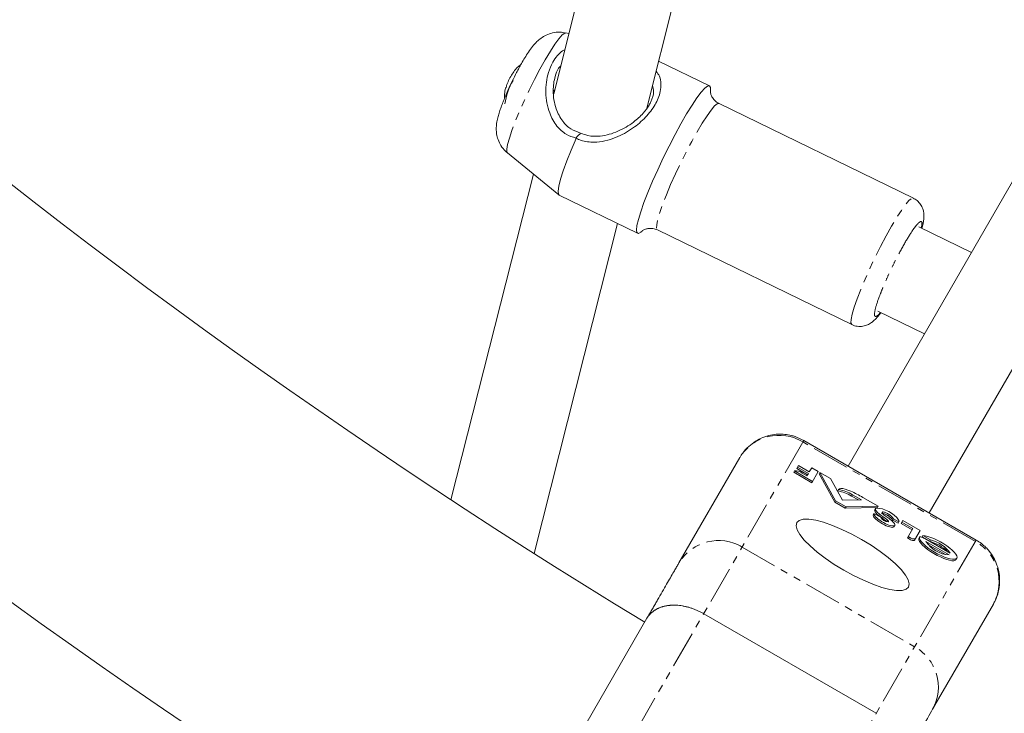
# Model space of a CAD drawing. Units: millimetres. Extents: x -3563 to 8824, y -5400 to 6479.
# Drawn here: x 1472 to 1640, y 1651 to 1770 of the extents above; entities that cross this region are included whole.
import ezdxf

# ---------------------------------------------------------------- set-up
doc = ezdxf.new("R2010")
doc.units = ezdxf.units.MM
doc.linetypes.add('PHANTOM', pattern=[12.7, 6.35, -1.27, 1.27, -1.27, 1.27, -1.27])

msp = doc.modelspace()

# ---------------------------------------------------------------- linework, layer by layer
at = {"color": 7, "linetype": 'Continuous', "lineweight": 15}
for p, q in [((1595.65, 1885.91), (1562.97, 1756.89)), ((1578.85, 1754.42), (1610.05, 1877.6)), ((1680.39, 1809.67), (1613.24, 1693.36)), ((1627.09, 1685.36), (1694.24, 1801.67)), ((1565.58, 1767.18), (1565.05, 1767.3)), ((1589.55, 1758.26), (1580.89, 1762.48)), ((1556.18, 1760.64), (1555.77, 1760.07)), ((1554.91, 1758.25), (1554.84, 1757.89)), ((1563.14, 1757.55), (1562.91, 1757.27)), ((1624.38, 1739.09), (1591.2, 1755.24)), ((1566.82, 1749.29), (1566.74, 1749.34)), ((1555.07, 1746.8), (1563.87, 1739.63)), ((1559.5, 1743.19), (1545.43, 1687.61)), ((1563.91, 1739.61), (1577.3, 1733.09)), ((1559.62, 1678.45), (1573.87, 1734.75)), ((1580.7, 1733.66), (1613.87, 1717.51)), ((1634.28, 1729.82), (1625.3, 1734.19)), ((1618.3, 1719.8), (1626.26, 1715.93)), ((1635.11, 1680.73), (1605.66, 1697.73)), ((1584.36, 1676.85), (1594.73, 1694.81)), ((1604.46, 1692.94), (1604.75, 1693.46)), ((1606.32, 1691.87), (1604.46, 1692.94)), ((1606.45, 1692.1), (1604.59, 1693.18)), ((1604.75, 1693.46), (1606.61, 1692.38)), ((1606.61, 1692.38), (1607.02, 1693.08)), ((1607.02, 1693.08), (1608.13, 1692.44)), ((1603.95, 1692.3), (1604.08, 1692.53)), ((1607.02, 1690.52), (1603.95, 1692.3)), ((1607.15, 1690.75), (1604.08, 1692.53)), ((1605.42, 1692.14), (1606.21, 1691.69)), ((1606.21, 1691.69), (1606.45, 1692.1)), ((1608.13, 1692.44), (1607.02, 1690.52)), ((1608.3, 1692.03), (1608.43, 1692.26)), ((1610.97, 1687.2), (1608.3, 1692.03)), ((1611.1, 1687.43), (1608.43, 1692.26)), ((1608.43, 1692.26), (1610.23, 1691.22)), ((1610.23, 1691.22), (1612.28, 1687.52)), ((1611.48, 1689.14), (1611.62, 1689.37)), ((1613.97, 1688.47), (1613.84, 1688.24)), ((1614.99, 1687.58), (1613.84, 1688.24)), ((1615.5, 1687.59), (1613.97, 1688.47)), ((1615.77, 1688.02), (1618.37, 1686.53)), ((1610.97, 1687.2), (1611.1, 1687.43)), ((1612.75, 1686.17), (1610.97, 1687.2)), ((1612.88, 1686.4), (1611.1, 1687.43)), ((1612.28, 1687.52), (1615.5, 1687.59)), ((1612.88, 1686.4), (1612.75, 1686.17)), ((1618.23, 1686.29), (1612.75, 1686.17)), ((1618.37, 1686.53), (1612.88, 1686.4)), ((1617.79, 1685.95), (1617.92, 1686.18)), ((1618.23, 1686.29), (1618.37, 1686.53)), ((1617.52, 1685.06), (1617.65, 1685.29)), ((1617.65, 1685.29), (1618.81, 1684.62)), ((1620.24, 1685.07), (1620.11, 1684.84)), ((1620.99, 1684.37), (1620.86, 1684.14)), ((1621.9, 1683.85), (1620.99, 1684.37)), ((1621.76, 1683.62), (1620.86, 1684.14)), ((1621.09, 1683), (1621.22, 1683.23)), ((1621.76, 1683.62), (1621.9, 1683.85)), ((1622.27, 1683.56), (1622.58, 1684.09)), ((1624.15, 1682.48), (1622.27, 1683.56)), ((1624.28, 1682.71), (1622.41, 1683.79)), ((1622.58, 1684.09), (1625.55, 1682.38)), ((1623.35, 1681.09), (1624.28, 1682.71)), ((1623.56, 1680.97), (1623.35, 1681.09)), ((1623.7, 1681.2), (1623.48, 1681.33)), ((1625.55, 1682.38), (1624.58, 1680.71)), ((1625.44, 1681.22), (1625.3, 1680.99)), ((1625.88, 1681.26), (1626.02, 1681.49)), ((1627.16, 1680.52), (1625.88, 1681.26)), ((1627.29, 1680.75), (1626.02, 1681.49)), ((1626.34, 1680.99), (1630.67, 1678.49)), ((1630.49, 1678.2), (1626.53, 1680.48)), ((1629.89, 1678.24), (1626.86, 1679.98)), ((1627.16, 1680.52), (1627.29, 1680.75)), ((1631.66, 1677.4), (1631.8, 1677.64)), ((1627.66, 1651.84), (1638.03, 1669.8)), ((1588.59, 1668.16), (1618.03, 1651.16)), ((1565.53, 1644.23), (1578.9, 1667.39))]:
    msp.add_line(p, q, dxfattribs=at)
at = {"color": 8, "linetype": 'PHANTOM', "lineweight": 0}
for p, q in [((1605.66, 1697.73), (1554.39, 1608.94)), ((1634.96, 1680.48), (1605.52, 1697.48)), ((1619.09, 1684.45), (1619.22, 1684.68)), ((1619.82, 1683.91), (1619.95, 1684.14)), ((1621.06, 1682.97), (1621.19, 1683.2)), ((1623.7, 1681.2), (1623.56, 1680.97)), ((1625.29, 1680.97), (1625.43, 1681.2)), ((1635.11, 1680.73), (1583.83, 1591.93)), ((1595.15, 1679.53), (1624.59, 1662.52))]:
    msp.add_line(p, q, dxfattribs=at)
at = {"color": 8, "linetype": 'PHANTOM', "lineweight": 0, "flags": 128}
for points in [[(1565.05, 1767.3), (1564.86, 1767.26), (1564.43, 1766.94), (1563.87, 1766.3), (1563.18, 1765.36), (1562.4, 1764.15), (1561.54, 1762.72)], [(1561.54, 1762.72), (1560.63, 1761.1), (1559.71, 1759.35), (1558.8, 1757.53), (1557.93, 1755.69), (1557.14, 1753.89), (1556.43, 1752.2), (1555.85, 1750.66), (1555.4, 1749.32), (1555.1, 1748.23), (1554.96, 1747.43), (1554.99, 1746.93), (1555.07, 1746.8)], [(1591.2, 1755.24), (1590.9, 1755.19), (1590.45, 1754.82), (1589.86, 1754.13), (1589.15, 1753.15), (1588.34, 1751.9), (1587.46, 1750.43), (1586.54, 1748.78), (1585.6, 1746.99), (1584.66, 1745.13), (1583.77, 1743.25), (1582.94, 1741.4), (1582.21, 1739.65), (1581.58, 1738.04), (1581.1, 1736.62), (1580.75, 1735.45), (1580.57, 1734.54), (1580.55, 1733.94), (1580.69, 1733.66), (1580.7, 1733.66)], [(1613.87, 1717.51), (1613.87, 1717.51), (1613.72, 1717.79), (1613.74, 1718.4), (1613.93, 1719.3), (1614.27, 1720.47), (1614.76, 1721.89), (1615.38, 1723.5), (1616.12, 1725.25), (1616.95, 1727.1), (1617.84, 1728.98), (1618.77, 1730.84), (1619.71, 1732.63), (1620.64, 1734.28), (1621.52, 1735.75), (1622.33, 1737), (1623.04, 1737.98), (1623.63, 1738.67), (1624.08, 1739.04), (1624.38, 1739.09)]]:
    msp.add_lwpolyline(points, dxfattribs=at)
at = {"color": 7, "linetype": 'Continuous', "lineweight": 15, "flags": 128}
for points in [[(1578.07, 1733.48), (1577.83, 1733.27), (1577.43, 1733.07), (1577.19, 1733.2), (1577.11, 1733.65), (1577.19, 1734.41), (1577.44, 1735.47), (1577.84, 1736.78), (1578.38, 1738.33), (1579.06, 1740.07), (1579.85, 1741.96), (1580.73, 1743.94), (1581.68, 1745.97), (1582.68, 1747.98), (1583.69, 1749.94), (1584.7, 1751.79), (1585.67, 1753.48), (1586.59, 1754.97), (1587.43, 1756.22), (1588.16, 1757.19), (1588.77, 1757.87), (1589.24, 1758.23), (1589.56, 1758.26), (1589.72, 1757.97), (1589.72, 1757.4)], [(1566.82, 1749.29), (1565.96, 1747.29), (1565.21, 1745.43), (1564.6, 1743.75), (1564.14, 1742.31), (1563.85, 1741.15), (1563.73, 1740.29), (1563.78, 1739.76), (1563.91, 1739.61)], [(1611.62, 1689.37), (1611.76, 1689.48), (1612, 1689.53), (1612.33, 1689.51), (1612.74, 1689.42), (1613.2, 1689.27), (1613.71, 1689.06)], [(1619.22, 1684.68), (1618.86, 1684.93), (1618.55, 1685.18), (1618.28, 1685.43), (1618.08, 1685.66), (1617.94, 1685.86), (1617.89, 1686.03), (1617.91, 1686.16)], [(1621.06, 1682.97), (1620.95, 1682.91), (1620.79, 1682.89), (1620.59, 1682.91), (1620.34, 1682.97), (1620.06, 1683.06), (1619.76, 1683.18), (1619.44, 1683.32), (1619.12, 1683.49), (1618.8, 1683.68), (1618.5, 1683.88), (1618.23, 1684.08), (1617.99, 1684.28), (1617.79, 1684.47), (1617.64, 1684.65), (1617.55, 1684.81), (1617.5, 1684.95), (1617.52, 1685.06)], [(1621.19, 1683.2), (1621.09, 1683.14), (1620.93, 1683.13), (1620.72, 1683.15), (1620.47, 1683.2), (1620.2, 1683.29), (1619.89, 1683.41), (1619.57, 1683.55), (1619.25, 1683.72), (1618.94, 1683.91), (1618.64, 1684.11), (1618.36, 1684.31), (1618.12, 1684.51), (1617.93, 1684.71), (1617.78, 1684.89), (1617.68, 1685.05), (1617.64, 1685.18), (1617.65, 1685.29)], [(1619.09, 1684.45), (1618.77, 1684.67), (1618.48, 1684.9), (1618.22, 1685.12), (1618.02, 1685.33), (1617.87, 1685.52), (1617.78, 1685.69), (1617.75, 1685.84), (1617.79, 1685.95)], [(1620.11, 1684.84), (1619.98, 1684.93), (1619.84, 1685.01), (1619.7, 1685.09), (1619.56, 1685.15), (1619.43, 1685.21), (1619.3, 1685.25), (1619.19, 1685.28), (1619.09, 1685.29), (1619.01, 1685.29), (1618.96, 1685.27), (1618.93, 1685.24)], [(1619.11, 1685.3), (1619.07, 1685.37), (1619.05, 1685.43), (1619.06, 1685.47), (1619.09, 1685.51), (1619.15, 1685.52), (1619.23, 1685.53), (1619.32, 1685.51), (1619.44, 1685.48), (1619.56, 1685.44), (1619.7, 1685.38), (1619.84, 1685.32), (1619.98, 1685.24), (1620.11, 1685.16), (1620.24, 1685.07)], [(1615.54, 1680.84), (1617.17, 1679.84), (1618.7, 1678.8), (1620.1, 1677.74), (1621.3, 1676.69), (1622.29, 1675.69), (1623.03, 1674.76), (1623.49, 1673.94), (1623.66, 1673.25), (1623.54, 1672.71), (1623.14, 1672.34), (1622.45, 1672.14), (1621.51, 1672.13), (1620.34, 1672.3), (1618.98, 1672.66), (1617.47, 1673.18), (1615.85, 1673.86), (1614.18, 1674.66), (1612.5, 1675.58), (1610.87, 1676.57), (1609.33, 1677.62), (1607.94, 1678.68), (1606.73, 1679.73), (1605.75, 1680.73), (1605.01, 1681.66), (1604.55, 1682.48), (1604.37, 1683.17), (1604.49, 1683.71), (1604.9, 1684.08), (1605.59, 1684.28), (1606.53, 1684.29), (1607.7, 1684.11), (1609.06, 1683.76), (1610.57, 1683.24), (1612.19, 1682.56), (1613.86, 1681.75), (1615.54, 1680.84)], [(1620.09, 1683.85), (1620.12, 1683.87), (1620.12, 1683.91), (1620.11, 1683.96), (1620.07, 1684.01), (1620.02, 1684.07), (1619.95, 1684.14)], [(1620.78, 1683.95), (1620.99, 1683.75), (1621.14, 1683.57), (1621.22, 1683.41), (1621.24, 1683.29), (1621.19, 1683.2)], [(1624.58, 1680.71), (1624.54, 1680.67), (1624.46, 1680.65), (1624.35, 1680.66), (1624.22, 1680.68), (1624.07, 1680.73), (1623.91, 1680.79), (1623.74, 1680.88), (1623.56, 1680.97)], [(1631.66, 1677.4), (1631.66, 1677.4), (1631.52, 1677.28), (1631.28, 1677.21), (1630.95, 1677.21), (1630.54, 1677.28), (1630.07, 1677.41), (1629.55, 1677.6), (1628.99, 1677.84), (1628.42, 1678.12), (1627.85, 1678.44), (1627.3, 1678.78), (1626.79, 1679.14), (1626.34, 1679.5), (1625.95, 1679.86), (1625.64, 1680.19), (1625.43, 1680.49), (1625.31, 1680.76), (1625.29, 1680.97)], [(1626.02, 1681.49), (1626.39, 1681.45), (1626.83, 1681.35), (1627.34, 1681.19), (1627.88, 1680.97), (1628.45, 1680.71), (1629.02, 1680.4), (1629.58, 1680.07), (1630.11, 1679.72), (1630.59, 1679.35), (1631.01, 1679), (1631.36, 1678.65), (1631.61, 1678.33), (1631.77, 1678.05), (1631.84, 1677.82), (1631.79, 1677.63), (1631.65, 1677.51), (1631.41, 1677.44), (1631.08, 1677.45), (1630.68, 1677.51), (1630.21, 1677.64), (1629.68, 1677.83), (1629.13, 1678.07), (1628.56, 1678.35), (1627.99, 1678.67), (1627.44, 1679.02), (1626.93, 1679.37), (1626.47, 1679.74), (1626.08, 1680.09), (1625.78, 1680.42), (1625.56, 1680.73), (1625.44, 1680.99), (1625.43, 1681.2)], [(1625.43, 1681.2), (1625.45, 1681.24), (1625.5, 1681.27), (1625.57, 1681.27), (1625.67, 1681.26), (1625.78, 1681.24), (1625.91, 1681.19), (1626.05, 1681.14), (1626.19, 1681.07), (1626.34, 1680.99)]]:
    msp.add_lwpolyline(points, dxfattribs=at)
at = {"color": 7, "linetype": 'Continuous', "lineweight": 15}
for centre, radius, start, end in [((2160.85, 2625.17), 1121.5, 219.02255, 238.71791), ((2160.85, 2625.17), 1178.5, 218.96076, 238.7797), ((1561.8, 1756.11), 7.21, 146.7117, 162.7446), ((1564.48, 1753.98), 9.9, 148.3243, 173.054), ((1604.33, 1690.88), 1.67, 49.3643, 98.5059), ((1609.92, 1681.36), 8.19, 60.3184, 78.0294), ((1609.78, 1681.13), 8.19, 60.3184, 78.0294), ((1605.29, 1669.81), 21.01, 60.084, 66.3771), ((1617.89, 1681.27), 4.91, 35.1227, 89.5555), ((1620.05, 1685.24), 1.39, 206.2416, 271.7067), ((1615.71, 1679.18), 6.26, 49.0052, 57.3207), ((1620.77, 1686.57), 2.09, 217.4461, 239.4293), ((1615.84, 1679.41), 6.26, 49.0052, 57.3207), ((1614.92, 1677.45), 8.75, 54.0395, 56.8582), ((1614.25, 1676.48), 9.93, 48.8309, 54.1632), ((1618.67, 1682.54), 2.71, 36.195, 57.9296), ((1618.8, 1682.77), 2.71, 36.195, 57.9296), ((1621.66, 1683.97), 0.268, 332.6082, 26.4195), ((1624.47, 1682.1), 1.18, 229.068, 281.7845), ((1630.77, 1683.25), 5.06, 213.1332, 266.8572), ((1625.35, 1673.86), 6.9, 45.063, 74.7473), ((1626.06, 1675.26), 5.63, 34.9868, 77.2909)]:
    msp.add_arc(centre, radius, start, end, dxfattribs=at)
at = {"color": 8, "linetype": 'PHANTOM', "lineweight": 0}
for centre, start, end in [((1601.47, 1690.75), 58.9587, 148.9197), ((1591.1, 1672.79), 58.9587, 148.9197), ((1631.16, 1673.61), 331.0707, 61.0318), ((1620.78, 1655.65), 331.0707, 61.0318)]:
    msp.add_arc(centre, 7.86, start, end, dxfattribs=at)
at = {"color": 7, "linetype": 'Continuous', "lineweight": 15}
for points, knots in [([(1565.04, 1767.27), (1564.72, 1767.34), (1563.96, 1767.49), (1562.81, 1767.34), (1561.7, 1766.96), (1560.79, 1766.41), (1560, 1765.73), (1559.34, 1764.96), (1558.69, 1764.07), (1558.07, 1763.09), (1557.52, 1762.16), (1557.06, 1761.32), (1556.53, 1760.32), (1556.15, 1759.56), (1555.9, 1759.07)], [0, 0, 0, 0, 0.066633, 0.15309, 0.231713, 0.306495, 0.380026, 0.481553, 0.588329, 0.686586, 0.76875, 0.832702, 0.891376, 1, 1, 1, 1]), ([(1566.74, 1749.34), (1566.19, 1749.52), (1564.98, 1749.91), (1563.34, 1751.41), (1562.02, 1753.88), (1561.55, 1756.54), (1561.68, 1758.87), (1562.06, 1760.66), (1562.92, 1762.56), (1563.89, 1763.94), (1564.75, 1764.36), (1564.88, 1764.42)], [0, 0, 0, 0, 0.096022, 0.207612, 0.339348, 0.521933, 0.614609, 0.707212, 0.814878, 0.971902, 1, 1, 1, 1]), ([(1557.38, 1761.9), (1557.18, 1761.75), (1556.71, 1761.4), (1556.35, 1760.93), (1556.15, 1760.66)], [0, 0, 0, 0, 0.426038, 1, 1, 1, 1]), ([(1567.57, 1750.2), (1567.01, 1750.39), (1565.86, 1750.78), (1564.34, 1752.26), (1563.2, 1754.53), (1562.74, 1757.27), (1563.09, 1759.62), (1563.61, 1761.08), (1564.06, 1761.56), (1564.19, 1761.7)], [0, 0, 0, 0, 0.133264, 0.269734, 0.438138, 0.656817, 0.835474, 0.950883, 1, 1, 1, 1]), ([(1580.46, 1760.76), (1580.67, 1760.48), (1581.16, 1759.84), (1581.31, 1758.64), (1581.21, 1757.05), (1580.42, 1755.05), (1578.74, 1752.85), (1576.41, 1750.86), (1573.99, 1749.54), (1571.74, 1748.82), (1569.75, 1748.56), (1568.06, 1748.75), (1567.09, 1749.17), (1566.82, 1749.29)], [0, 0, 0, 0, 0.063315, 0.14256, 0.221711, 0.342615, 0.461613, 0.580293, 0.714855, 0.792818, 0.870629, 0.963148, 1, 1, 1, 1]), ([(1555.9, 1759.07), (1555.67, 1758.59), (1555.35, 1757.91), (1554.92, 1756.94), (1554.58, 1756.15), (1554.23, 1755.27), (1553.91, 1754.42), (1553.64, 1753.6), (1553.4, 1752.76), (1553.22, 1751.91), (1553.14, 1750.99), (1553.21, 1750.03), (1553.45, 1749.03), (1553.95, 1748.02), (1554.52, 1747.24), (1554.97, 1746.92), (1555.09, 1746.84)], [0, 0, 0, 0, 0.1067564, 0.1485688, 0.217076, 0.2859527, 0.3582927, 0.4327192, 0.5107917, 0.5995188, 0.6762325, 0.7407964, 0.8113367, 0.8886863, 0.9709219, 1, 1, 1, 1]), ([(1579.85, 1758.34), (1579.94, 1757.98), (1580.15, 1757.14), (1579.77, 1755.94), (1579.13, 1754.7), (1578.23, 1753.47), (1576.45, 1751.84), (1573.95, 1750.37), (1571.27, 1749.6), (1569.06, 1749.63), (1567.97, 1750.05), (1567.57, 1750.2)], [0, 0, 0, 0, 0.091916, 0.216009, 0.255801, 0.35698, 0.477038, 0.64369, 0.813064, 0.930378, 1, 1, 1, 1]), ([(1554.78, 1757.92), (1554.78, 1757.9), (1554.66, 1757.56), (1554.59, 1756.95), (1554.57, 1756.35), (1554.56, 1756.1)], [0, 0, 0, 0, 0.0253517, 0.587647, 1, 1, 1, 1]), ([(1591.19, 1755.24), (1591.19, 1755.24), (1590.89, 1755.34), (1590.42, 1755.76), (1589.96, 1756.38), (1589.76, 1756.93), (1589.71, 1757.26), (1589.72, 1757.38), (1589.71, 1757.34), (1589.71, 1757.34)], [0, 0, 0, 0, 0.001002, 0.222613, 0.418998, 0.599361, 0.774605, 0.967173, 1, 1, 1, 1]), ([(1567.57, 1750.2), (1567.5, 1750.13), (1567.43, 1750.06), (1567.36, 1749.98), (1567.29, 1749.91), (1567.22, 1749.84), (1567.15, 1749.76), (1567.01, 1749.62), (1566.88, 1749.48), (1566.74, 1749.34)], [0, 0, 0, 0, 0.000469286, 0.000469286, 0.000469286, 0.000938571, 0.000938571, 0.000938571, 0.0018464, 0.0018464, 0.0018464, 0.0018464]), ([(1625.82, 1733.93), (1625.86, 1734.07), (1625.98, 1734.46), (1626.11, 1735.08), (1626.2, 1735.79), (1626.18, 1736.55), (1626, 1737.3), (1625.63, 1738.04), (1625.08, 1738.69), (1624.59, 1738.95), (1624.37, 1739.06)], [0, 0, 0, 0, 0.079401, 0.241426, 0.416269, 0.552286, 0.662477, 0.777203, 0.901247, 1, 1, 1, 1]), ([(1578.13, 1733.53), (1578.13, 1733.53), (1578.13, 1733.54), (1578.3, 1733.65), (1578.65, 1733.81), (1579.2, 1733.94), (1579.93, 1733.95), (1580.43, 1733.76), (1580.69, 1733.66)], [0, 0, 0, 0, 0.142828, 0.306938, 0.461582, 0.623004, 0.802544, 1, 1, 1, 1]), ([(1613.88, 1717.53), (1613.95, 1717.49), (1614.3, 1717.27), (1615.05, 1717.16), (1615.98, 1717.23), (1616.78, 1717.54), (1617.47, 1718), (1618.09, 1718.61), (1618.52, 1719.11), (1618.8, 1719.51), (1618.82, 1719.55)], [0, 0, 0, 0, 0.03093, 0.165432, 0.291984, 0.416281, 0.545523, 0.72996, 0.977584, 1, 1, 1, 1]), ([(1605.66, 1697.73), (1605.18, 1697.98), (1604.5, 1698.32), (1603.4, 1698.63), (1602.43, 1698.8), (1601.23, 1698.83), (1599.97, 1698.66), (1598.67, 1698.27), (1597.4, 1697.63), (1596.23, 1696.73), (1595.32, 1695.77), (1594.92, 1695.06), (1594.77, 1694.79)], [0, 0, 0, 0, 0.128803, 0.182102, 0.271011, 0.364827, 0.466867, 0.574942, 0.688069, 0.805449, 0.926555, 1, 1, 1, 1]), ([(1638.04, 1669.88), (1638.14, 1670.04), (1638.53, 1670.66), (1638.92, 1671.89), (1639.15, 1673.47), (1639.06, 1675.02), (1638.7, 1676.46), (1638.12, 1677.73), (1637.44, 1678.73), (1636.73, 1679.52), (1635.99, 1680.18), (1635.41, 1680.54), (1635.11, 1680.73)], [0, 0, 0, 0, 0.045799, 0.174681, 0.307953, 0.427563, 0.545903, 0.660861, 0.76286, 0.835184, 0.915251, 1, 1, 1, 1]), ([(1578.9, 1667.39), (1578.97, 1667.51), (1579.11, 1667.76), (1579.32, 1668.12), (1579.53, 1668.48), (1579.73, 1668.83), (1579.94, 1669.18), (1580.13, 1669.52), (1580.33, 1669.86), (1580.52, 1670.19), (1580.93, 1670.89), (1581.52, 1671.93), (1582.25, 1673.2), (1582.91, 1674.33), (1583.37, 1675.13), (1583.68, 1675.66), (1583.87, 1675.99), (1584.05, 1676.3), (1584.22, 1676.59), (1584.31, 1676.76), (1584.36, 1676.85)], [0, 0, 0, 0, 0.027687, 0.055354, 0.083007, 0.110652, 0.138295, 0.165942, 0.193598, 0.221268, 0.24896, 0.374469, 0.500002, 0.625511, 0.751045, 0.800865, 0.850638, 0.900395, 0.950172, 1, 1, 1, 1]), ([(1578.9, 1667.39), (1578.93, 1667.44), (1579, 1667.56), (1579.12, 1667.72), (1579.24, 1667.88), (1579.37, 1668.03), (1579.5, 1668.18), (1579.64, 1668.31), (1579.79, 1668.44), (1579.95, 1668.56), (1580.11, 1668.68), (1580.27, 1668.79), (1580.44, 1668.89), (1580.61, 1668.98), (1580.79, 1669.07), (1580.97, 1669.15), (1581.15, 1669.22), (1581.33, 1669.29), (1581.52, 1669.34), (1581.71, 1669.4), (1581.9, 1669.45), (1582.1, 1669.49), (1582.29, 1669.52), (1582.49, 1669.55), (1582.68, 1669.57), (1582.98, 1669.6), (1583.38, 1669.62), (1583.9, 1669.61), (1584.42, 1669.57), (1584.95, 1669.5), (1585.48, 1669.39), (1586.02, 1669.26), (1586.55, 1669.09), (1587.07, 1668.9), (1587.59, 1668.68), (1588.09, 1668.44), (1588.42, 1668.25), (1588.59, 1668.16)], [0, 0, 0, 0, 0.0233176, 0.0464202, 0.0693077, 0.0919801, 0.1144374, 0.1366797, 0.1587069, 0.180519, 0.202116, 0.2234979, 0.2446648, 0.2656165, 0.2863532, 0.3068747, 0.3271812, 0.3472725, 0.3671488, 0.3868099, 0.406256, 0.4254869, 0.4445028, 0.4633035, 0.4818892, 0.5002597, 0.5464108, 0.5924176, 0.6382803, 0.683999, 0.7295736, 0.7750043, 0.820291, 0.8654339, 0.910433, 0.9552883, 1, 1, 1, 1])]:
    msp.add_open_spline(points, degree=3, knots=knots, dxfattribs=at)
at = {"color": 8, "linetype": 'PHANTOM', "lineweight": 0}
for points, knots in [([(1622.94, 1731.48), (1623.41, 1732.27), (1624.14, 1733.49), (1624.91, 1734.5), (1625.39, 1735), (1625.71, 1735.15), (1625.92, 1734.98), (1625.8, 1734.36), (1625.73, 1733.98)], [0, 0, 0, 0, 0.2515358, 0.3869419, 0.5252215, 0.6635011, 0.7989072, 1, 1, 1, 1]), ([(1618.75, 1719.58), (1618.74, 1719.57), (1618.53, 1719.29), (1618.23, 1719.01), (1617.89, 1718.83), (1617.69, 1719.07), (1617.81, 1720.08), (1618.41, 1721.93), (1619.15, 1723.79), (1619.84, 1725.39), (1620.61, 1727.04), (1621.66, 1729.18), (1622.43, 1730.57), (1622.94, 1731.48)], [0, 0, 0, 0, 0.003962, 0.084321, 0.164681, 0.243371, 0.389548, 0.535725, 0.614414, 0.694774, 0.775133, 0.853823, 1, 1, 1, 1])]:
    msp.add_open_spline(points, degree=3, knots=knots, dxfattribs=at)
at = {"color": 7, "linetype": 'Continuous', "lineweight": 15}
for points in [[(1617.91, 1686.16), (1617.92, 1686.17), (1617.92, 1686.17), (1617.92, 1686.18)], [(1627.66, 1651.84), (1626.69, 1650.15), (1624.8, 1646.89), (1622.2, 1642.38)]]:
    msp.add_open_spline(points, degree=3, dxfattribs=at)

doc.saveas('drawing.dxf')
